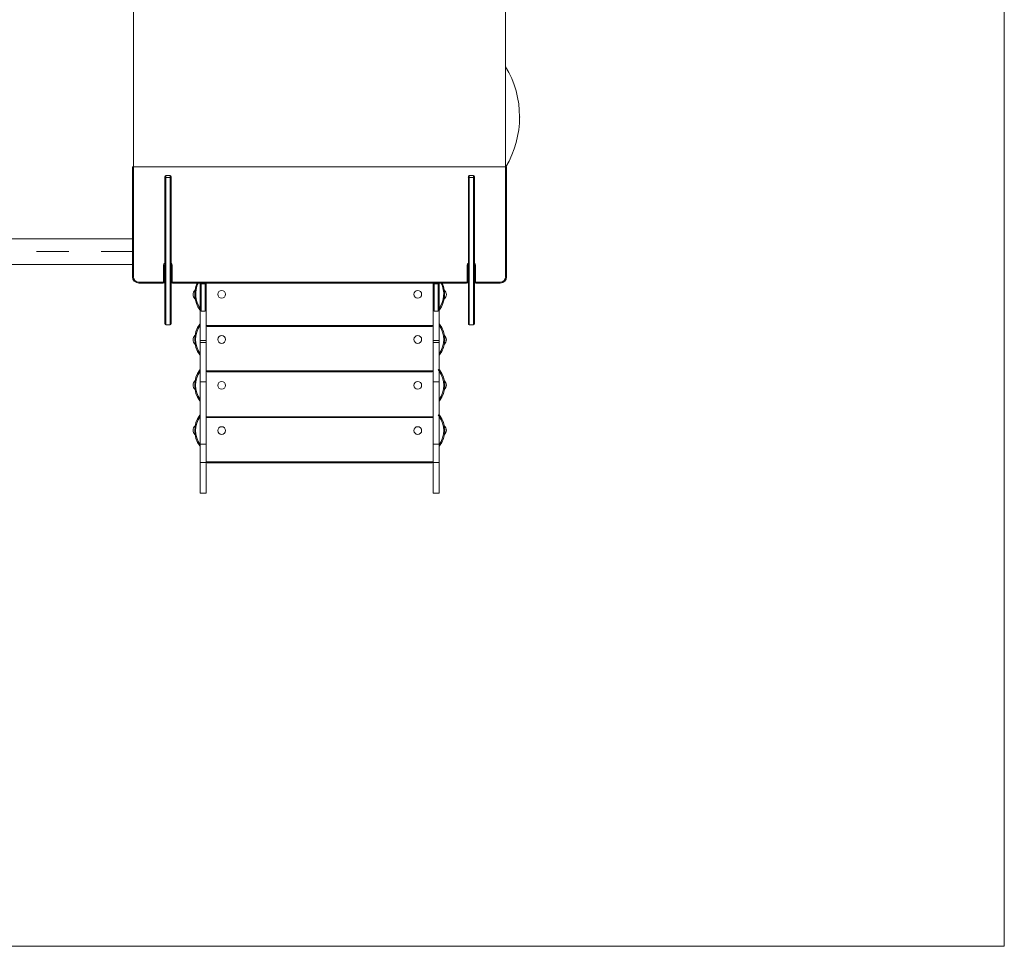
# Model space of a CAD drawing. Units: millimetres. Extents: x 36.41 to 42.51, y 80.01 to 87.12.
# Drawn here: x 39.46 to 42.51, y 80.61 to 83.49 of the extents above; entities that cross this region are included whole.
import ezdxf

# ---------------------------------------------------------------- set-up
doc = ezdxf.new("R2010")
doc.units = ezdxf.units.MM
doc.linetypes.add('CENTERX2', pattern=[20.32, 12.7, -2.54, 2.54, -2.54])

# ---------------------------------------------------------------- blocks, each defined once
blk = doc.blocks.new('HH')
at = {"color": 7, "linetype": 'Continuous', "lineweight": 0}
for p, q in [((-284.5, 6062.1), (-284.5, -432.4)), ((-4479.5, -432.4), (-284.5, -432.4)), ((-4479.5, -432.4), (-2382, -432.4))]:
    blk.add_line(p, q, dxfattribs=at)
at = {"color": 7, "linetype": 'Continuous', "lineweight": 15}
for p, q in [((-2979.5, 2727.7), (-2979.5, 1981)), ((-1827.5, 1981), (-1827.5, 2727.7)), ((-2982.5, 1641), (-2982.5, 1981)), ((-2982.5, 1981), (-2979.5, 1981)), ((-2979.5, 1981), (-1827.5, 1981)), ((-2979.5, 1981), (-2979.5, 1641)), ((-1827.5, 1641), (-1827.5, 1981)), ((-1827.5, 1981), (-1824.5, 1981)), ((-1824.5, 1981), (-1824.5, 1641)), ((-2882, 1945.7), (-2882, 1951)), ((-2866, 1954), (-2879, 1954)), ((-2863, 1951), (-2863, 1945.7)), ((-1943, 1945.7), (-1943, 1951)), ((-1927, 1954), (-1940, 1954)), ((-1924, 1951), (-1924, 1945.7)), ((-2882, 1495.3), (-2882, 1945.7)), ((-2866, 1948.1), (-2879, 1948.1)), ((-2863, 1945.7), (-2863, 1495.3)), ((-1943, 1495.3), (-1943, 1945.7)), ((-1927, 1948.1), (-1940, 1948.1)), ((-1924, 1945.7), (-1924, 1495.3)), ((-2982.5, 1758.6), (-5253.2, 1758.6)), ((-5318.3, 1678.6), (-2982.5, 1678.6)), ((-2886, 1625.5), (-2886, 1676.5)), ((-2883, 1676.5), (-2886, 1676.5)), ((-2883, 1676.5), (-2883, 1625.5)), ((-2882.5, 1678.6), (-2882, 1678.6)), ((-2863, 1676.5), (-2860, 1676.5)), ((-2860, 1676.5), (-2860, 1625.5)), ((-1947, 1625.5), (-1947, 1676.5)), ((-1947, 1676.5), (-1944, 1676.5)), ((-1944, 1676.5), (-1944, 1625.5)), ((-1921, 1676.5), (-1924, 1676.5)), ((-1921, 1676.5), (-1921, 1625.5)), ((-2982.5, 1641), (-2979.5, 1641)), ((-2962.5, 1621), (-2962.5, 1624)), ((-2962.5, 1624), (-2887.5, 1624)), ((-2887.5, 1621), (-2962.5, 1621)), ((-2887.5, 1621), (-2887.5, 1624)), ((-2883, 1625.5), (-2886, 1625.5)), ((-2863, 1625.5), (-2860, 1625.5)), ((-2858.5, 1624), (-1948.5, 1624)), ((-2858.5, 1621), (-2858.5, 1624)), ((-1948.5, 1621), (-2858.5, 1621)), ((-2773, 1620), (-2773, 1621)), ((-2773, 1620), (-2773, 1619.7)), ((-2773, 1537.7), (-2773, 1619.7)), ((-2770, 1618.7), (-2757, 1618.7)), ((-2770, 1618.7), (-2770, 1618.5)), ((-2757, 1618.5), (-2770, 1618.5)), ((-2757, 1618.7), (-2757, 1618.5)), ((-2754, 1621), (-2754, 1620)), ((-2754, 1619.7), (-2754, 1620)), ((-2754, 1619.7), (-2754, 1537.7)), ((-2052, 1620), (-2052, 1621)), ((-2052, 1620), (-2052, 1619.7)), ((-2052, 1537.7), (-2052, 1619.7)), ((-2049, 1618.7), (-2036, 1618.7)), ((-2049, 1618.5), (-2049, 1618.7)), ((-2036, 1618.5), (-2049, 1618.5)), ((-2036, 1618.5), (-2036, 1618.7)), ((-2033, 1621), (-2033, 1620)), ((-2033, 1619.7), (-2033, 1620)), ((-2033, 1619.7), (-2033, 1537.7)), ((-1948.5, 1624), (-1948.5, 1621)), ((-1947, 1625.5), (-1944, 1625.5)), ((-1921, 1625.5), (-1924, 1625.5)), ((-1919.5, 1624), (-1844.5, 1624)), ((-1919.5, 1624), (-1919.5, 1621)), ((-1844.5, 1621), (-1919.5, 1621)), ((-1844.5, 1624), (-1844.5, 1621)), ((-1827.5, 1641), (-1824.5, 1641)), ((-2788.8, 1598.7), (-2789, 1598.6)), ((-2789, 1598.6), (-2789, 1597.6)), ((-2017, 1598.6), (-2017.2, 1598.7)), ((-2017, 1597.6), (-2017, 1598.6)), ((-2789, 1575.6), (-2789, 1572.6)), ((-2789, 1572.6), (-2788.5, 1572.3)), ((-2017.5, 1572.3), (-2017, 1572.6)), ((-2017, 1572.6), (-2017, 1575.6)), ((-2773, 1443.1), (-2773, 1537.7)), ((-2770, 1534.7), (-2757, 1534.7)), ((-2754, 1443.1), (-2754, 1537.7)), ((-2052, 1443.1), (-2052, 1537.6)), ((-2049, 1534.7), (-2036, 1534.7)), ((-2033, 1443.1), (-2033, 1537.7)), ((-2879, 1492.3), (-2866, 1492.3)), ((-2754, 1489.6), (-2052, 1489.6)), ((-2055, 1486.6), (-2751, 1486.6)), ((-1940, 1492.3), (-1927, 1492.3)), ((-2788.8, 1458.7), (-2789, 1458.6)), ((-2789, 1458.6), (-2789, 1457.6)), ((-2789, 1435.6), (-2789, 1432.6)), ((-2789, 1432.6), (-2788.5, 1432.3)), ((-2773, 1443.1), (-2754, 1443.1)), ((-2773, 1437.5), (-2773, 1443.1)), ((-2773, 1437.5), (-2754, 1437.5)), ((-2773, 1315.8), (-2773, 1437.5)), ((-2754, 1437.5), (-2754, 1443.1)), ((-2754, 1315.8), (-2754, 1437.5)), ((-2052, 1443.1), (-2033, 1443.1)), ((-2052, 1437.5), (-2052, 1443.1)), ((-2052, 1437.5), (-2033, 1437.5)), ((-2052, 1315.8), (-2052, 1437.5)), ((-2033, 1437.5), (-2033, 1443.1)), ((-2033, 1315.8), (-2033, 1437.5)), ((-2017.5, 1432.3), (-2017, 1432.6)), ((-2017, 1458.6), (-2017.2, 1458.7)), ((-2017, 1457.6), (-2017, 1458.6)), ((-2017, 1432.6), (-2017, 1435.6)), ((-2754, 1349.6), (-2052, 1349.6)), ((-2055, 1346.6), (-2751, 1346.6)), ((-2788.5, 1319), (-2789, 1318.6)), ((-2789, 1318.6), (-2789, 1315.6)), ((-2773, 1315.8), (-2754, 1315.8)), ((-2773, 1122.5), (-2773, 1315.8)), ((-2754, 1122.5), (-2754, 1315.8)), ((-2052, 1315.8), (-2033, 1315.8)), ((-2052, 1122.5), (-2052, 1315.8)), ((-2033, 1122.5), (-2033, 1315.8)), ((-2017, 1318.6), (-2017.5, 1319)), ((-2017, 1315.6), (-2017, 1318.6)), ((-2789, 1293.6), (-2789, 1292.6)), ((-2789, 1292.6), (-2788.8, 1292.5)), ((-2017.2, 1292.5), (-2017, 1292.6)), ((-2017, 1292.6), (-2017, 1293.6)), ((-2754, 1207.6), (-2052, 1207.6)), ((-2055, 1204.6), (-2751, 1204.6)), ((-2788.5, 1179), (-2789, 1178.6)), ((-2789, 1178.6), (-2789, 1175.6)), ((-2017, 1178.6), (-2017.5, 1179)), ((-2017, 1175.6), (-2017, 1178.6)), ((-2789, 1153.6), (-2789, 1152.6)), ((-2789, 1152.6), (-2788.8, 1152.5)), ((-2017.2, 1152.5), (-2017, 1152.6)), ((-2017, 1152.6), (-2017, 1153.6)), ((-2773, 1122.5), (-2754, 1122.5)), ((-2773, 1066), (-2773, 1122.5)), ((-2754, 1066), (-2754, 1122.5)), ((-2052, 1122.5), (-2033, 1122.5)), ((-2052, 1066), (-2052, 1122.5)), ((-2033, 1066), (-2033, 1122.5)), ((-2754, 1067.6), (-2052, 1067.6)), ((-2773, 1066), (-2754, 1066)), ((-2773, 1066), (-2773, 970.6)), ((-2754, 1066), (-2754, 970.6)), ((-2055, 1064.6), (-2751, 1064.6)), ((-2052, 1066), (-2033, 1066)), ((-2052, 1066), (-2052, 970.6)), ((-2033, 1066), (-2033, 970.6)), ((-2773, 970.6), (-2754, 970.6)), ((-2052, 970.6), (-2033, 970.6))]:
    blk.add_line(p, q, dxfattribs=at)
at = {"color": 8, "linetype": 'Continuous', "lineweight": 15}
for p, q in [((-2879, 1954), (-2879, 1948.1)), ((-2866, 1948.1), (-2866, 1954)), ((-1940, 1954), (-1940, 1948.1)), ((-1927, 1948.1), (-1927, 1954)), ((-2879, 1948.1), (-2879, 1492.3)), ((-2866, 1492.3), (-2866, 1948.1)), ((-1940, 1948.1), (-1940, 1492.3)), ((-1927, 1492.3), (-1927, 1948.1)), ((-2770, 1621), (-2770, 1618.7)), ((-2770, 1618.5), (-2770, 1534.7)), ((-2757, 1618.7), (-2757, 1621)), ((-2757, 1534.7), (-2757, 1618.5)), ((-2049, 1621), (-2049, 1618.7)), ((-2049, 1618.5), (-2049, 1534.7)), ((-2036, 1618.7), (-2036, 1621)), ((-2036, 1534.7), (-2036, 1618.5)), ((-2034.5, 1350.6), (-2036.8, 1353.6)), ((-2034.5, 1210.6), (-2036.8, 1213.6))]:
    blk.add_line(p, q, dxfattribs=at)
at = {"color": 7, "linetype": 'CENTERX2', "lineweight": 0}
for p, q in [((-2979.5, 1758.6), (-2979.5, 1678.6)), ((-2979.5, 1718.6), (-5271.4, 1718.6)), ((-2979.5, 1678.6), (-2979.5, 1718.6))]:
    blk.add_line(p, q, dxfattribs=at)
at = {"color": 7, "linetype": 'Continuous', "lineweight": 15, "flags": 128}
for points in [[(-1943.3, 1678.8), (-1943.4, 1678.7), (-1943.7, 1678)], [(-2770, 1618.7), (-2770.6, 1618.7), (-2771.2, 1618.8), (-2771.7, 1618.9), (-2772.1, 1619.1), (-2772.5, 1619.2), (-2772.8, 1619.5), (-2772.9, 1619.7), (-2773, 1620)], [(-2773, 1619.7), (-2772.9, 1619.5), (-2772.8, 1619.3), (-2772.5, 1619.1), (-2772.1, 1618.9), (-2771.7, 1618.7), (-2771.2, 1618.6), (-2770.6, 1618.6), (-2770, 1618.5)], [(-2754, 1620), (-2754.1, 1619.7), (-2754.2, 1619.5), (-2754.5, 1619.2), (-2754.9, 1619.1), (-2755.3, 1618.9), (-2755.9, 1618.8), (-2756.4, 1618.7), (-2757, 1618.7)], [(-2754, 1619.7), (-2754.1, 1619.5), (-2754.2, 1619.3), (-2754.5, 1619.1), (-2754.9, 1618.9), (-2755.3, 1618.7), (-2755.9, 1618.6), (-2756.4, 1618.6), (-2757, 1618.5)], [(-2049, 1618.7), (-2049.6, 1618.7), (-2050.2, 1618.8), (-2050.7, 1618.9), (-2051.1, 1619.1), (-2051.5, 1619.2), (-2051.8, 1619.5), (-2051.9, 1619.7), (-2052, 1620)], [(-2049, 1618.5), (-2049.6, 1618.6), (-2050.2, 1618.6), (-2050.7, 1618.7), (-2051.1, 1618.9), (-2051.5, 1619.1), (-2051.8, 1619.3), (-2051.9, 1619.5), (-2052, 1619.7)], [(-2033, 1620), (-2033.1, 1619.7), (-2033.2, 1619.5), (-2033.5, 1619.2), (-2033.9, 1619.1), (-2034.3, 1618.9), (-2034.9, 1618.8), (-2035.4, 1618.7), (-2036, 1618.7)], [(-2036, 1618.5), (-2035.4, 1618.6), (-2034.9, 1618.6), (-2034.3, 1618.7), (-2033.9, 1618.9), (-2033.5, 1619.1), (-2033.2, 1619.3), (-2033.1, 1619.5), (-2033, 1619.7)]]:
    blk.add_lwpolyline(points, dxfattribs=at)
at = {"color": 7, "linetype": 'Continuous', "lineweight": 15}
for centre in [(-2706.5, 1586.6), (-2099.5, 1586.6), (-2706.5, 1446.6), (-2099.5, 1446.6), (-2706.5, 1304.6), (-2099.5, 1304.6), (-2706.5, 1164.6), (-2099.5, 1164.6)]:
    blk.add_circle(centre, 12, dxfattribs=at)
for centre, radius, start, end in [((-2087.9, 2135.6), 303.4, 329.3605, 30.8751), ((-2879, 1951), 3, 90, 180), ((-2866, 1951), 3, 0, 90), ((-1940, 1951), 3, 90, 180), ((-1927, 1951), 3, 0, 90), ((-2879.3, 1945.4), 2.75, 84.4733, 173.1194), ((-2865.7, 1945.4), 2.75, 6.8806, 95.5267), ((-1940.3, 1945.4), 2.75, 84.4733, 173.1194), ((-1926.7, 1945.4), 2.75, 6.8806, 95.5267), ((-2878.5, 1676.5), 4.5, 141.0576, 180), ((-1939.5, 1676.5), 4.5, 141.0576, 180), ((-2962.5, 1641), 20, 180, 270), ((-2962.5, 1641), 17, 180, 270), ((-2887.5, 1625.5), 1.5, 270, 0), ((-2887.5, 1625.5), 4.5, 270, 0), ((-2858.5, 1625.5), 4.5, 180, 270), ((-2858.5, 1625.5), 1.5, 180, 270), ((-2709.8, 1586.6), 80, 154.5636, 216.6841), ((-2096.2, 1586.6), 80, 323.3159, 25.4364), ((-1948.5, 1625.5), 1.5, 270, 0), ((-1948.5, 1625.5), 4.5, 270, 0), ((-1919.5, 1625.5), 4.5, 180, 270), ((-1919.5, 1625.5), 1.5, 180, 270), ((-1844.5, 1641), 17, 270, 0), ((-1844.5, 1641), 20, 270, 0), ((-2777.9, 1585.6), 17.1, 130.4497, 229.5503), ((-2028.1, 1585.6), 17.1, 310.4497, 49.5503), ((-2770, 1537.7), 3, 180, 270), ((-2757, 1537.7), 3, 270, 0), ((-2049, 1537.7), 3, 180, 270), ((-2036, 1537.7), 3, 270, 0), ((-2879, 1495.3), 3, 180, 270), ((-2866, 1495.3), 3, 270, 0), ((-2709.8, 1446.6), 80, 143.3159, 216.6841), ((-2096.2, 1446.6), 80, 323.3159, 36.6841), ((-1940, 1495.3), 3, 180, 270), ((-1927, 1495.3), 3, 270, 0), ((-2751, 1489.6), 3, 180, 270), ((-2055, 1489.6), 3, 270, 0), ((-2777.9, 1445.6), 17.1, 130.4497, 229.5503), ((-2028.1, 1445.6), 17.1, 310.4497, 49.5503), ((-2709.8, 1304.6), 80, 143.3159, 216.6841), ((-2751, 1349.6), 3, 180, 270), ((-2055, 1349.6), 3, 270, 0), ((-2096.2, 1304.6), 80, 323.3159, 36.6841), ((-2777.9, 1305.6), 17.1, 130.4497, 229.5503), ((-2028.1, 1305.6), 17.1, 310.4497, 49.5503), ((-2709.8, 1164.6), 80, 143.3159, 216.6841), ((-2751, 1207.6), 3, 180, 270), ((-2055, 1207.6), 3, 270, 0), ((-2096.2, 1164.6), 80, 323.3159, 36.6841), ((-2777.9, 1165.6), 17.1, 130.4497, 229.5503), ((-2028.1, 1165.6), 17.1, 310.4497, 49.5503), ((-2751, 1067.6), 3, 180, 270), ((-2055, 1067.6), 3, 270, 0)]:
    blk.add_arc(centre, radius, start, end, dxfattribs=at)
at = {"color": 8, "linetype": 'Continuous', "lineweight": 15}
for centre, radius, start, end in [((-2878.5, 1676.5), 7.5, 117.8181, 180), ((-2867.5, 1676.5), 7.5, 0, 53.1301), ((-1939.5, 1676.5), 7.5, 117.8181, 180), ((-1928.5, 1676.5), 7.5, 0, 53.1301), ((-2709.8, 1586.6), 77, 153.4972, 214.7881), ((-2096.2, 1586.6), 77, 325.2119, 26.5028), ((-2709.8, 1446.6), 77, 145.2119, 214.7881), ((-2096.2, 1446.6), 77, 325.2119, 34.7881), ((-2709.8, 1304.6), 77, 145.2119, 214.7881), ((-2096.2, 1304.6), 77, 325.2119, 34.7881), ((-2709.8, 1164.6), 77, 145.2119, 214.7881), ((-2096.2, 1164.6), 77, 325.2119, 34.7881)]:
    blk.add_arc(centre, radius, start, end, dxfattribs=at)
at = {"color": 7, "linetype": 'Continuous', "lineweight": 15}
for points, knots in [([(-2773.9, 1538.8), (-2773.9, 1538.8), (-2773.9, 1538.8), (-2773.6, 1538.4), (-2773.3, 1538.2), (-2773, 1538.1)], [0, 0, 0, 0, 0.006815, 0.195879, 1, 1, 1, 1]), ([(-2032.1, 1538.8), (-2032.1, 1538.8), (-2032.1, 1538.8), (-2032.4, 1538.4), (-2032.7, 1538.2), (-2033, 1538.1)], [0, 0, 0, 0, 0.0068148, 0.1958791, 1, 1, 1, 1]), ([(-2773.9, 1494.4), (-2773.9, 1494.4), (-2773.9, 1494.5), (-2773.6, 1494.8), (-2773.3, 1495), (-2773, 1495.1)], [0, 0, 0, 0, 0.006815, 0.195879, 1, 1, 1, 1]), ([(-2032.1, 1494.4), (-2032.1, 1494.4), (-2032.1, 1494.5), (-2032.4, 1494.8), (-2032.7, 1495), (-2033, 1495.1)], [0, 0, 0, 0, 0.0068148, 0.1958791, 1, 1, 1, 1]), ([(-2773.9, 1398.8), (-2773.9, 1398.8), (-2773.9, 1398.8), (-2773.6, 1398.4), (-2773.3, 1398.2), (-2773, 1398.1)], [0, 0, 0, 0, 0.006815, 0.195879, 1, 1, 1, 1]), ([(-2032.1, 1398.8), (-2032.1, 1398.8), (-2032.1, 1398.8), (-2032.4, 1398.4), (-2032.7, 1398.2), (-2033, 1398.1)], [0, 0, 0, 0, 0.006815, 0.195879, 1, 1, 1, 1]), ([(-2773.9, 1352.4), (-2773.9, 1352.4), (-2773.9, 1352.5), (-2773.6, 1352.8), (-2773.3, 1353), (-2773, 1353.1)], [0, 0, 0, 0, 0.006815, 0.195879, 1, 1, 1, 1]), ([(-2032.1, 1352.4), (-2032.1, 1352.4), (-2032.1, 1352.5), (-2032.4, 1352.8), (-2032.7, 1353), (-2033, 1353.1)], [0, 0, 0, 0, 0.006815, 0.195879, 1, 1, 1, 1]), ([(-2773.9, 1256.8), (-2773.9, 1256.8), (-2773.9, 1256.8), (-2773.6, 1256.4), (-2773.3, 1256.2), (-2773, 1256.1)], [0, 0, 0, 0, 0.0068148, 0.1958791, 1, 1, 1, 1]), ([(-2032.1, 1256.8), (-2032.1, 1256.8), (-2032.1, 1256.8), (-2032.4, 1256.4), (-2032.7, 1256.2), (-2033, 1256.1)], [0, 0, 0, 0, 0.006815, 0.195879, 1, 1, 1, 1]), ([(-2773.9, 1212.4), (-2773.9, 1212.4), (-2773.9, 1212.5), (-2773.6, 1212.8), (-2773.3, 1213), (-2773, 1213.1)], [0, 0, 0, 0, 0.006815, 0.195879, 1, 1, 1, 1]), ([(-2032.1, 1212.4), (-2032.1, 1212.4), (-2032.1, 1212.5), (-2032.4, 1212.8), (-2032.7, 1213), (-2033, 1213.1)], [0, 0, 0, 0, 0.006815, 0.195879, 1, 1, 1, 1]), ([(-2773.9, 1116.8), (-2773.9, 1116.8), (-2773.9, 1116.8), (-2773.6, 1116.4), (-2773.3, 1116.2), (-2773, 1116.1)], [0, 0, 0, 0, 0.006815, 0.195879, 1, 1, 1, 1]), ([(-2032.1, 1116.8), (-2032.1, 1116.8), (-2032.1, 1116.8), (-2032.4, 1116.4), (-2032.7, 1116.2), (-2033, 1116.1)], [0, 0, 0, 0, 0.006815, 0.195879, 1, 1, 1, 1])]:
    blk.add_open_spline(points, degree=3, knots=knots, dxfattribs=at)
at = {"color": 7, "linetype": 'Continuous', "lineweight": 0}
blk.add_point((-1784.5, 2135.6), dxfattribs=at)

msp = doc.modelspace()

# ---------------------------------------------------------------- block references
at = {"xscale": 0.001001400029660663, "yscale": 0.001001400029660663, "zscale": 0.001001400029660663}
msp.add_blockref('HH', (42.7955, 81.0466), dxfattribs=at)

doc.saveas('drawing.dxf')
